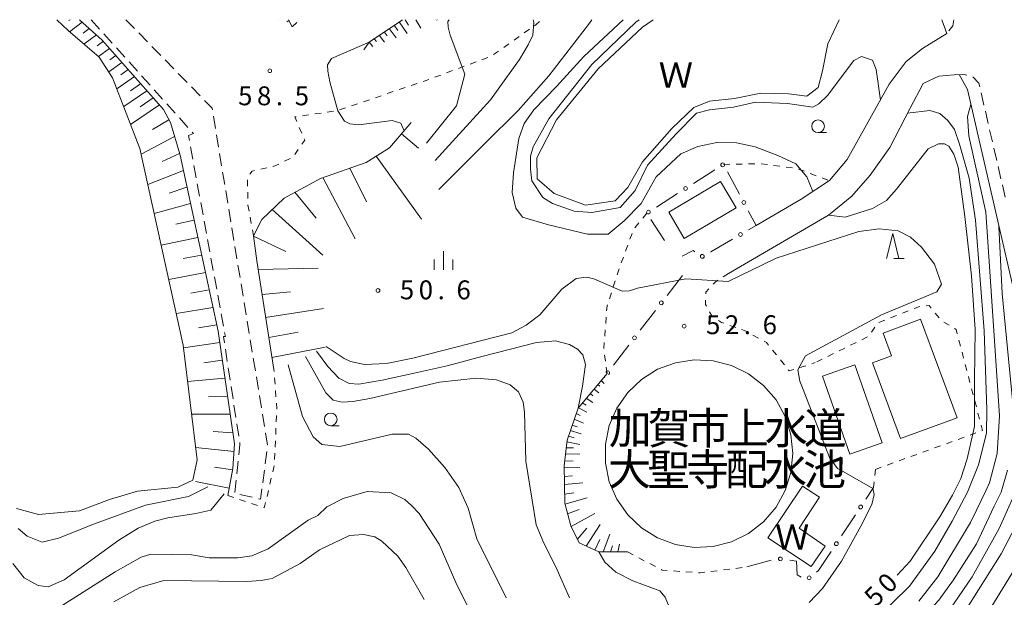
# Model space of a CAD drawing. Units: millimetres. Extents: x -76000 to -73999, y 34500 to 36000.
# Drawn here: x -75466 to -75270, y 35885 to 36000 of the extents above; entities that cross this region are included whole.
import ezdxf

# ---------------------------------------------------------------- set-up
doc = ezdxf.new("R2010")
doc.units = ezdxf.units.MM
for name, color, linetype, lineweight in [('210100_道路縁（街区線）', 7, 'Continuous', 15), ('221300_歩道', 7, 'Continuous', 9), ('300100_普通建物', 7, 'Continuous', 15), ('300300_普通無壁舎', 7, 'Continuous', 9), ('423102_タンク', 7, 'Continuous', 15), ('510100_水涯線（河川、湖池等）（海岸線）', 7, 'Continuous', 15), ('610111_人工斜面(上)', 7, 'Continuous', 9), ('610199_人工斜面(中)', 7, 'Continuous', 9), ('613000_垣', 7, 'Continuous', 20), ('630100_植生界', 7, 'Continuous', 9), ('633100_広葉樹林', 7, 'Continuous', 9), ('633200_針葉樹林', 7, 'Continuous', 9), ('633400_荒地', 7, 'Continuous', 9), ('710100_等高線（計曲線）', 7, 'Continuous', 20), ('710107_等高線（計曲線）（注記）', 7, 'Continuous', 0), ('710200_等高線（主曲線）', 7, 'Continuous', 9), ('731200_図化機測定による標高点', 7, 'Continuous', 20), ('731207_図化機測定による標高点（注記）', 7, 'Continuous', 20), ('813100_建物の名称', 7, 'Continuous', 0), ('818100_説明注記', 7, 'Continuous', 0)]:
    doc.layers.add(name, color=color, linetype=linetype, lineweight=lineweight)
doc.styles.add('Style-Kanji', font='txt')
doc.styles.add('Style-WORKING', font='txt')

msp = doc.modelspace()

# ---------------------------------------------------------------- linework, layer by layer
at = {"layer": '210100_道路縁（街区線）', "flags": 128}
for points in [[(-75282.65, 36000), (-75281.67, 35997.27), (-75286.48, 35994.25), (-75289.75, 35991.67), (-75293.1, 35987.18), (-75301.48, 35972.24), (-75305, 35968.04), (-75310.59, 35964.38), (-75319.58, 35959.14)], [(-75325.05, 35949.58), (-75305.22, 35961.18), (-75300.55, 35964.93), (-75296.9, 35969.15), (-75293.02, 35974.61), (-75288.94, 35982.42), (-75286.4, 35987.32), (-75283.26, 35988.77), (-75280.19, 35989.07)], [(-75279.22, 35989.11), (-75277.57, 35986.15), (-75263.34, 35924.36)]]:
    msp.add_lwpolyline(points, dxfattribs=at)
at = {"layer": '221300_歩道'}
for p, q in [((-75274.845, 35985.457), (-75274.284, 35983.021)), ((-75274.004, 35981.803), (-75273.443, 35979.367)), ((-75273.162, 35978.149), (-75272.601, 35975.712)), ((-75272.321, 35974.494), (-75271.76, 35972.058)), ((-75271.479, 35970.84), (-75270.918, 35968.404)), ((-75270.638, 35967.185), (-75270.077, 35964.749))]:
    msp.add_line(p, q, dxfattribs=at)
at = {"layer": '221300_歩道', "flags": 128}
for points in [[(-75280.27, 36000), (-75280.45, 35998.79), (-75281.249, 35997.794)], [(-75280.19, 35989.07), (-75278.25, 35989.14), (-75277.707, 35989.009)], [(-75276.53, 35988.649), (-75275.29, 35987.39), (-75275.125, 35986.675)]]:
    msp.add_lwpolyline(points, dxfattribs=at)
at = {"layer": '300100_普通建物', "flags": 128}
for points in [[(-75323.53, 35962.62), (-75333.84, 35956.52), (-75336.95, 35961.78), (-75326.64, 35967.88), (-75323.53, 35962.62)], [(-75296.44, 35931.87), (-75292.68, 35933.26), (-75294.34, 35937.72), (-75286.87, 35940.49), (-75279.62, 35920.93), (-75290.85, 35916.78), (-75296.44, 35931.87)], [(-75300.92, 35913.69), (-75306.35, 35929.17), (-75299.96, 35931.42), (-75294.53, 35915.93), (-75300.92, 35913.69)]]:
    msp.add_lwpolyline(points, dxfattribs=at)
at = {"layer": '300300_普通無壁舎'}
for p, q in [((-75451.72, 36000), (-75450.049, 35998.141)), ((-75443.144, 35998.273), (-75444.83, 36000)), ((-75449.213, 35997.211), (-75447.542, 35995.351)), ((-75440.525, 35995.589), (-75442.271, 35997.378)), ((-75446.707, 35994.422), (-75445.036, 35992.562)), ((-75437.905, 35992.906), (-75439.652, 35994.695)), ((-75435.286, 35990.222), (-75437.032, 35992.011)), ((-75444.2, 35991.633), (-75442.529, 35989.773)), ((-75441.693, 35988.843), (-75440.022, 35986.984)), ((-75432.667, 35987.539), (-75434.413, 35989.328)), ((-75439.187, 35986.054), (-75437.516, 35984.195)), ((-75430.047, 35984.855), (-75431.793, 35986.644)), ((-75436.68, 35983.265), (-75435.009, 35981.406)), ((-75434.174, 35980.476), (-75432.502, 35978.617)), ((-75427.012, 35978.374), (-75427.418, 35980.84)), ((-75426.403, 35974.673), (-75426.809, 35977.14)), ((-75431.988, 35974.76), (-75431.535, 35972.302)), ((-75425.793, 35970.973), (-75426.2, 35973.44)), ((-75431.309, 35971.072), (-75430.856, 35968.614)), ((-75425.184, 35967.273), (-75425.59, 35969.74)), ((-75430.63, 35967.384), (-75430.177, 35964.926)), ((-75424.575, 35963.573), (-75424.981, 35966.04)), ((-75429.951, 35963.696), (-75429.498, 35961.238)), ((-75423.965, 35959.873), (-75424.372, 35962.339)), ((-75429.272, 35960.008), (-75428.819, 35957.55)), ((-75423.356, 35956.173), (-75423.762, 35958.639)), ((-75428.592, 35956.32), (-75428.14, 35953.862)), ((-75422.747, 35952.472), (-75423.153, 35954.939)), ((-75427.913, 35952.632), (-75427.461, 35950.174)), ((-75422.137, 35948.772), (-75422.544, 35951.239)), ((-75427.234, 35948.944), (-75426.782, 35946.486)), ((-75421.528, 35945.072), (-75421.934, 35947.539)), ((-75426.555, 35945.256), (-75426.103, 35942.798)), ((-75420.919, 35941.372), (-75421.325, 35943.839)), ((-75425.876, 35941.568), (-75425.424, 35939.109)), ((-75420.309, 35937.672), (-75420.716, 35940.138)), ((-75419.7, 35933.972), (-75420.106, 35936.438)), ((-75425.054, 35934.553), (-75424.674, 35932.082)), ((-75419.091, 35930.271), (-75419.497, 35932.738)), ((-75424.485, 35930.847), (-75424.105, 35928.376)), ((-75418.481, 35926.571), (-75418.888, 35929.038)), ((-75423.916, 35927.14), (-75423.536, 35924.669)), ((-75417.872, 35922.871), (-75418.278, 35925.338)), ((-75423.346, 35923.434), (-75422.967, 35920.962)), ((-75417.263, 35919.171), (-75417.669, 35921.638)), ((-75422.777, 35919.727), (-75422.398, 35917.256)), ((-75416.653, 35915.471), (-75417.06, 35917.938)), ((-75417.122, 35911.754), (-75416.794, 35914.232)), ((-75422.507, 35912.294), (-75422.773, 35909.808)), ((-75417.615, 35908.036), (-75417.287, 35910.515)), ((-75422.905, 35908.565), (-75423.171, 35906.079)), ((-75422.146, 35905.668), (-75419.705, 35905.127))]:
    msp.add_line(p, q, dxfattribs=at)
at = {"layer": '300300_普通無壁舎', "flags": 128}
for points in [[(-75427.621, 35982.074), (-75427.68, 35982.43), (-75429.174, 35983.961)], [(-75431.667, 35977.687), (-75431.4, 35977.39), (-75432.4, 35977), (-75432.214, 35975.99)], [(-75425.197, 35937.88), (-75425.05, 35937.08), (-75425.44, 35937.07), (-75425.243, 35935.789)], [(-75422.208, 35916.02), (-75422.15, 35915.64), (-75422.375, 35913.537)], [(-75418.485, 35904.856), (-75418.05, 35904.76), (-75417.78, 35906.797)]]:
    msp.add_lwpolyline(points, dxfattribs=at)
at = {"layer": '423102_タンク', "flags": 128}
msp.add_lwpolyline([(-75312.27, 35913.81), (-75312.66, 35917.56), (-75313.79, 35921.17), (-75315.62, 35924.47), (-75318.08, 35927.33), (-75321.07, 35929.64), (-75324.46, 35931.31), (-75328.11, 35932.25), (-75331.88, 35932.44), (-75335.62, 35931.87), (-75339.16, 35930.56), (-75342.36, 35928.56), (-75345.1, 35925.96), (-75347.26, 35922.86), (-75348.75, 35919.39), (-75349.51, 35915.69), (-75349.51, 35911.92), (-75348.75, 35908.22), (-75347.26, 35904.75), (-75345.1, 35901.65), (-75342.36, 35899.05), (-75339.16, 35897.05), (-75335.62, 35895.74), (-75331.88, 35895.17), (-75328.11, 35895.36), (-75324.46, 35896.3), (-75321.07, 35897.97), (-75318.08, 35900.28), (-75315.62, 35903.14), (-75313.79, 35906.45), (-75312.66, 35910.05), (-75312.27, 35913.81)], dxfattribs=at)
at = {"layer": '510100_水涯線（河川、湖池等）（海岸線）', "flags": 128}
for points in [[(-75458.54, 36000), (-75456.31, 35997.86), (-75450.12, 35992.59), (-75447.46, 35988.43), (-75442.04, 35974.44), (-75433.42, 35935.38), (-75430.69, 35912.54), (-75431.54, 35908.53), (-75434.52, 35907.14), (-75442.53, 35906.36), (-75448.11, 35904.71), (-75454.02, 35902.47), (-75462.22, 35901.69), (-75466.56, 35902.89)], [(-75303.09, 36000), (-75305.34, 35995.23), (-75306.41, 35989.86), (-75307.21, 35986.54), (-75309.46, 35984.82), (-75313.04, 35985.3), (-75318.64, 35985.44), (-75323.88, 35984.34), (-75328.83, 35983.82), (-75331.92, 35982.59), (-75336.3, 35978.4), (-75342.15, 35971.75), (-75345.1, 35966.69), (-75347.61, 35964.01), (-75353.48, 35963.13), (-75359.71, 35965.49), (-75363.08, 35968.36), (-75363.16, 35972.58), (-75359.27, 35980.1), (-75350.94, 35990.23), (-75342.12, 35998.54), (-75340.05, 36000)], [(-75306.96, 35905.19), (-75311.02, 35899.01), (-75305.83, 35895.43), (-75308.64, 35891.41), (-75317.24, 35897.11), (-75310.33, 35907.31), (-75306.96, 35905.19)]]:
    msp.add_lwpolyline(points, dxfattribs=at)
at = {"layer": '610111_人工斜面(上)', "flags": 128}
for points in [[(-75454.02, 36000), (-75449.52, 35995.96), (-75437.37, 35982.14), (-75435.95, 35979.55), (-75434.05, 35973.07), (-75426.51, 35938.15), (-75423.23, 35915.72), (-75423.55, 35910.82), (-75424.58, 35905.5)], [(-75412.51, 36000), (-75411.76, 35998.57)], [(-75397.53, 35994.04), (-75396.5, 35995.54), (-75389.86, 36000)], [(-75415.36, 35930.12), (-75418.82, 35952.08), (-75419.45, 35957.06), (-75417.79, 35960.31), (-75413.4, 35964.54), (-75406.15, 35968.46), (-75397.05, 35971.61), (-75392.46, 35974.58), (-75388.1, 35979.56)], [(-75345.12, 35894.27), (-75350.83, 35894.29), (-75354.77, 35896.06), (-75356.4, 35899.46), (-75357.62, 35903.95), (-75357.72, 35911.35), (-75357.14, 35916.49), (-75354.97, 35922.86), (-75349.18, 35929.71)]]:
    msp.add_lwpolyline(points, dxfattribs=at)
at = {"layer": '610199_人工斜面(中)', "flags": 128}
for points in [[(-75455.93, 36000), (-75456.14, 35999.84)], [(-75414.405, 36000), (-75414.42, 35999.99)], [(-75414.41, 36000), (-75414.42, 35999.99)], [(-75412.42, 35999.82), (-75412.82, 35999.58)], [(-75389.34, 36000), (-75388.68, 35998.94)], [(-75387.21, 36000), (-75386.18, 35998.31)], [(-75383.023, 36000), (-75382.97, 35999.91)], [(-75383.02, 36000), (-75382.97, 35999.91)], [(-75453.5, 35999.53), (-75456.02, 35997.61)], [(-75452.09, 35998.27), (-75453.34, 35997.33)], [(-75392.48, 35998.24), (-75391.14, 35996.41)], [(-75391.48, 35998.91), (-75390.76, 35997.87)], [(-75390.49, 35999.58), (-75388.94, 35997.23)], [(-75450.68, 35997), (-75453.15, 35995.17)], [(-75449.3, 35995.71), (-75450.51, 35994.83)], [(-75395.48, 35996.22), (-75395.02, 35995.68)], [(-75394.48, 35996.9), (-75393.4, 35995.57)], [(-75393.48, 35997.57), (-75392.87, 35996.79)], [(-75448.07, 35994.31), (-75450.27, 35992.71)], [(-75396.5, 35995.55), (-75395.74, 35994.71)], [(-75446.84, 35992.91), (-75448.03, 35992.05)], [(-75445.6, 35991.5), (-75448.23, 35989.63)], [(-75444.37, 35990.1), (-75445.83, 35989.06)], [(-75443.13, 35988.7), (-75446.62, 35986.26)], [(-75441.89, 35987.29), (-75443.91, 35985.89)], [(-75440.65, 35985.88), (-75445.25, 35982.73)], [(-75439.41, 35984.47), (-75441.99, 35982.72)], [(-75438.17, 35983.06), (-75443.89, 35979.21)], [(-75436.27, 35980.14), (-75439.51, 35978.2)], [(-75435.14, 35976.79), (-75441.79, 35973.3)], [(-75390.08, 35977.31), (-75386.69, 35974.45)], [(-75434.16, 35973.45), (-75437.64, 35971.85)], [(-75395.11, 35972.86), (-75386.08, 35960.41)], [(-75400.3, 35970.48), (-75396.99, 35963.82)], [(-75433.4, 35970.07), (-75440.46, 35967.29)], [(-75405.68, 35968.63), (-75399.27, 35956.48)], [(-75432.69, 35966.75), (-75436.25, 35965.56)], [(-75411.23, 35965.71), (-75406.98, 35960.55)], [(-75431.98, 35963.46), (-75439.18, 35961.49)], [(-75415.74, 35962.29), (-75405.65, 35953.25)], [(-75431.27, 35960.2), (-75434.91, 35959.4)], [(-75430.52, 35956.73), (-75437.79, 35955.22)], [(-75419.44, 35957), (-75413.02, 35953.96)], [(-75429.77, 35953.26), (-75433.41, 35952.54)], [(-75429.02, 35949.79), (-75436.29, 35948.42)], [(-75418.55, 35950.37), (-75406.59, 35950.64)], [(-75428.27, 35946.32), (-75431.91, 35945.67)], [(-75417.77, 35945.42), (-75412.11, 35945.92)], [(-75427.52, 35942.85), (-75434.79, 35941.62)], [(-75417.05, 35940.85), (-75405.52, 35942.65)], [(-75426.77, 35939.38), (-75430.4, 35938.79)], [(-75416.42, 35936.86), (-75410.58, 35937.9)], [(-75426.17, 35935.87), (-75433.35, 35934.79)], [(-75415.79, 35932.87), (-75405.24, 35934.97)], [(-75425.66, 35932.36), (-75429.3, 35931.85)], [(-75425.14, 35928.8), (-75432.55, 35928.12)], [(-75351, 35927.56), (-75350.62, 35927.2)], [(-75350.34, 35928.33), (-75349.76, 35927.76)], [(-75349.74, 35929.05), (-75349.61, 35928.91)], [(-75424.62, 35925.23), (-75428.39, 35925.07)], [(-75352.54, 35925.73), (-75352, 35925.31)], [(-75351.77, 35926.64), (-75350.85, 35925.86)], [(-75354.11, 35923.88), (-75353.37, 35923.43)], [(-75353.32, 35924.81), (-75352.04, 35923.93)], [(-75424.09, 35921.62), (-75431.78, 35921.66)], [(-75355.33, 35921.79), (-75354.51, 35921.39)], [(-75354.9, 35922.93), (-75353.23, 35922.02)], [(-75356.12, 35919.49), (-75355.13, 35919.13)], [(-75355.73, 35920.64), (-75353.91, 35919.87)], [(-75423.56, 35917.96), (-75427.47, 35918.17)], [(-75356.5, 35918.38), (-75354.36, 35917.72)], [(-75357.18, 35916.12), (-75354.62, 35915.61)], [(-75356.88, 35917.26), (-75355.73, 35916.97)], [(-75423.33, 35914.26), (-75430.99, 35915.04)], [(-75357.44, 35913.78), (-75354.63, 35913.71)], [(-75357.31, 35914.95), (-75355.87, 35914.98)], [(-75357.6, 35912.39), (-75355.92, 35912.31)], [(-75423.6, 35910.57), (-75427.24, 35911.13)], [(-75357.71, 35910.99), (-75354.59, 35911.08)], [(-75424.3, 35906.94), (-75431.01, 35908.3)], [(-75357.69, 35909.28), (-75356.09, 35909.42)], [(-75357.67, 35907.66), (-75353.99, 35907.98)], [(-75357.65, 35905.72), (-75355.78, 35906)], [(-75357.57, 35903.75), (-75353.17, 35905.02)], [(-75357.06, 35901.87), (-75354.75, 35902.71)], [(-75356.35, 35899.35), (-75351.62, 35901.88)], [(-75355.11, 35896.78), (-75353.2, 35899)], [(-75353.32, 35895.41), (-75350.54, 35899.72)], [(-75351.61, 35894.64), (-75350.61, 35896.77)], [(-75349.97, 35894.29), (-75348.66, 35897.83)], [(-75348.51, 35894.28), (-75348.12, 35895.48)], [(-75347.08, 35894.28), (-75346.7, 35895.85)]]:
    msp.add_lwpolyline(points, dxfattribs=at)
at = {"layer": '613000_垣'}
for p, q in [((-75332.01, 35967.482), (-75327.791, 35970.166)), ((-75325.262, 35969.752), (-75322.902, 35965.344)), ((-75339.393, 35962.786), (-75335.174, 35965.469)), ((-75337.81, 35956.13), (-75340.524, 35960.329)), ((-75334.23, 35949.21), (-75337.272, 35945.242)), ((-75339.554, 35942.266), (-75342.596, 35938.298)), ((-75344.878, 35935.322), (-75347.92, 35931.354)), ((-75297.763, 35904.775), (-75296.25, 35907.06)), ((-75302.594, 35897.479), (-75299.834, 35901.648)), ((-75321.39, 35891.29), (-75316.581, 35892.659))]:
    msp.add_line(p, q, dxfattribs=at)
at = {"layer": '613000_垣', "flags": 128}
for points in [[(-75321.132, 35962.038), (-75319.58, 35959.14), (-75321.058, 35958.276)], [(-75324.296, 35956.383), (-75328.56, 35953.89), (-75328.613, 35953.862)], [(-75331.734, 35953.859), (-75332.11, 35954.18), (-75334.25, 35953.04)], [(-75307.541, 35890.287), (-75307.16, 35890.6), (-75304.665, 35894.353)], [(-75312.904, 35892.621), (-75311.53, 35892.42), (-75311.43, 35889.73), (-75310.62, 35889.295)]]:
    msp.add_lwpolyline(points, dxfattribs=at)
at = {"layer": '613000_垣'}
for centre in [(-75326.209, 35971.172), (-75333.592, 35966.476), (-75322.017, 35963.691), (-75340.975, 35961.78), (-75322.677, 35957.329), (-75330.27, 35952.983), (-75338.413, 35943.754), (-75343.737, 35936.81), (-75298.798, 35903.211), (-75303.629, 35895.916), (-75314.759, 35892.893), (-75309.026, 35889.142)]:
    msp.add_circle(centre, 0.375, dxfattribs=at)
msp.add_arc((-75349.060519, 35929.865845), 0.375, 290.945182, 174.102459, dxfattribs=at)
at = {"layer": '630100_植生界'}
for p, q in [((-75411.76, 35998.57), (-75410.876, 35999.454)), ((-75365.643, 35997.372), (-75364.62, 35998.09)), ((-75367.69, 35995.937), (-75366.666, 35996.655)), ((-75371.783, 35993.066), (-75370.76, 35993.783)), ((-75369.737, 35994.501), (-75368.713, 35995.219)), ((-75374.053, 35992.055), (-75372.881, 35992.49)), ((-75381.084, 35989.443), (-75379.912, 35989.878)), ((-75378.74, 35990.313), (-75377.568, 35990.749)), ((-75376.397, 35991.184), (-75375.225, 35991.62)), ((-75383.427, 35988.572), (-75382.255, 35989.007)), ((-75390.511, 35986.111), (-75389.327, 35986.511)), ((-75388.143, 35986.912), (-75386.959, 35987.313)), ((-75397.615, 35983.707), (-75396.431, 35984.108)), ((-75395.247, 35984.508), (-75394.063, 35984.909)), ((-75392.879, 35985.31), (-75391.695, 35985.71)), ((-75402.352, 35982.105), (-75401.168, 35982.505)), ((-75399.984, 35982.906), (-75398.8, 35983.307)), ((-75409.749, 35980.906), (-75408.513, 35981.093)), ((-75407.277, 35981.28), (-75406.041, 35981.467)), ((-75404.805, 35981.654), (-75403.569, 35981.841)), ((-75409.877, 35977.465), (-75410.365, 35978.616)), ((-75411.265, 35973.196), (-75410.559, 35974.227)), ((-75413.323, 35971.874), (-75412.205, 35972.433)), ((-75418.03, 35970.294), (-75416.811, 35970.571)), ((-75326.07, 35971.26), (-75324.82, 35971.282)), ((-75323.57, 35971.304), (-75322.321, 35971.326)), ((-75321.071, 35971.349), (-75319.821, 35971.371)), ((-75318.572, 35971.37), (-75317.333, 35971.209)), ((-75316.093, 35971.048), (-75314.854, 35970.888)), ((-75313.614, 35970.727), (-75312.374, 35970.567)), ((-75311.157, 35970.315), (-75309.985, 35969.882)), ((-75308.812, 35969.448), (-75307.639, 35969.015)), ((-75306.467, 35968.582), (-75305.294, 35968.149)), ((-75420.622, 35966.96), (-75420.642, 35968.209)), ((-75420.581, 35964.46), (-75420.601, 35965.71)), ((-75419.896, 35959.52), (-75420.119, 35960.75)), ((-75342.09, 35960.599), (-75341.32, 35961.56)), ((-75343.653, 35958.648), (-75342.872, 35959.623)), ((-75419.45, 35957.06), (-75419.673, 35958.29)), ((-75344.661, 35956.383), (-75344.23, 35957.557)), ((-75345.521, 35954.036), (-75345.091, 35955.21)), ((-75346.382, 35951.689), (-75345.952, 35952.862)), ((-75347.168, 35949.316), (-75346.778, 35950.503)), ((-75325.05, 35949.58), (-75326.107, 35948.913)), ((-75347.95, 35946.941), (-75347.559, 35948.128)), ((-75348.731, 35944.566), (-75348.34, 35945.754)), ((-75287.015, 35943.059), (-75288.18, 35942.605)), ((-75349.46, 35939.651), (-75349.367, 35940.898)), ((-75291.674, 35941.243), (-75292.838, 35940.789)), ((-75289.344, 35942.151), (-75290.509, 35941.697)), ((-75283.175, 35940.766), (-75283.967, 35941.733)), ((-75324.804, 35939.27), (-75323.627, 35938.85)), ((-75295.956, 35938.958), (-75296.65, 35937.918)), ((-75294.003, 35940.335), (-75295.168, 35939.881)), ((-75281.188, 35939.294), (-75282.253, 35939.948)), ((-75349.646, 35937.158), (-75349.553, 35938.405)), ((-75320.202, 35937.349), (-75319.101, 35936.758)), ((-75297.439, 35936.987), (-75298.561, 35936.436)), ((-75349.832, 35934.665), (-75349.739, 35935.912)), ((-75299.683, 35935.885), (-75300.805, 35935.333)), ((-75278.967, 35935.165), (-75279.284, 35936.374)), ((-75349.517, 35932.187), (-75349.686, 35933.426)), ((-75316.299, 35934.382), (-75315.518, 35933.405)), ((-75304.17, 35933.679), (-75305.292, 35933.128)), ((-75301.926, 35934.782), (-75303.048, 35934.23)), ((-75278.333, 35932.746), (-75278.65, 35933.955)), ((-75314.738, 35932.429), (-75313.957, 35931.453)), ((-75310.899, 35930.897), (-75309.709, 35931.278)), ((-75308.519, 35931.659), (-75307.83, 35931.88)), ((-75306.414, 35932.576), (-75307.536, 35932.025)), ((-75277.7, 35930.328), (-75278.017, 35931.537)), ((-75415.358, 35930.09), (-75415.36, 35930.12)), ((-75349.18, 35929.71), (-75349.349, 35930.949)), ((-75415.18, 35927.597), (-75415.269, 35928.844)), ((-75277.066, 35927.909), (-75277.383, 35929.119)), ((-75415.003, 35925.103), (-75415.091, 35926.35)), ((-75276.433, 35925.491), (-75276.749, 35926.7)), ((-75275.799, 35923.073), (-75276.116, 35924.282)), ((-75414.94, 35920.112), (-75414.887, 35921.36)), ((-75275.166, 35920.654), (-75275.482, 35921.863)), ((-75415.048, 35917.614), (-75414.994, 35918.863)), ((-75277.061, 35917.479), (-75275.886, 35917.904)), ((-75415.155, 35915.116), (-75415.102, 35916.365)), ((-75281.763, 35915.78), (-75280.588, 35916.205)), ((-75279.412, 35916.629), (-75278.237, 35917.054)), ((-75415.263, 35912.618), (-75415.209, 35913.867)), ((-75288.817, 35913.23), (-75287.641, 35913.655)), ((-75286.466, 35914.08), (-75285.29, 35914.505)), ((-75284.115, 35914.93), (-75282.939, 35915.355)), ((-75293.519, 35911.53), (-75292.343, 35911.955)), ((-75291.168, 35912.38), (-75289.992, 35912.805)), ((-75415.631, 35910.157), (-75415.345, 35911.373)), ((-75295.87, 35910.68), (-75296, 35909.437)), ((-75295.87, 35910.68), (-75294.694, 35911.105)), ((-75416.204, 35907.723), (-75415.918, 35908.94)), ((-75296.131, 35908.194), (-75296.25, 35907.06)), ((-75416.778, 35905.29), (-75416.491, 35906.507)), ((-75424.58, 35905.5), (-75423.396, 35905.098)), ((-75422.213, 35904.696), (-75421.029, 35904.294)), ((-75419.846, 35903.892), (-75418.662, 35903.489)), ((-75345.12, 35894.27), (-75344.012, 35893.69)), ((-75342.905, 35893.111), (-75341.797, 35892.531)), ((-75340.69, 35891.952), (-75339.582, 35891.372)), ((-75336.009, 35890.51), (-75334.763, 35890.416)), ((-75333.516, 35890.322), (-75332.27, 35890.228)), ((-75328.541, 35890.384), (-75327.301, 35890.541)), ((-75326.061, 35890.698), (-75324.821, 35890.855)), ((-75323.581, 35891.012), (-75322.341, 35891.169))]:
    msp.add_line(p, q, dxfattribs=at)
at = {"layer": '630100_植生界', "flags": 128}
for points in [[(-75363.596, 35998.808), (-75363.38, 35998.96), (-75362.646, 35999.618)], [(-75385.775, 35987.713), (-75385.37, 35987.85), (-75384.599, 35988.137)], [(-75410.853, 35979.767), (-75411.24, 35980.68), (-75410.985, 35980.719)], [(-75409.852, 35975.259), (-75409.29, 35976.08), (-75409.389, 35976.314)], [(-75415.592, 35970.849), (-75415.19, 35970.94), (-75414.441, 35971.315)], [(-75420.187, 35969.302), (-75419.72, 35969.91), (-75419.249, 35970.017)], [(-75420.342, 35961.98), (-75420.56, 35963.18), (-75420.56, 35963.21)], [(-75327.165, 35948.247), (-75327.62, 35947.96), (-75328.107, 35947.44)], [(-75328.962, 35946.528), (-75329.56, 35945.89), (-75329.571, 35945.515)], [(-75349.274, 35942.144), (-75349.2, 35943.14), (-75349.121, 35943.379)], [(-75329.607, 35944.266), (-75329.63, 35943.45), (-75329.422, 35943.069)], [(-75284.76, 35942.7), (-75285.17, 35943.2), (-75285.772, 35943.16)], [(-75328.823, 35941.972), (-75328.38, 35941.16), (-75328.11, 35940.979)], [(-75327.073, 35940.282), (-75326.43, 35939.85), (-75325.982, 35939.69)], [(-75322.45, 35938.43), (-75321.75, 35938.18), (-75321.303, 35937.94)], [(-75279.6, 35937.583), (-75279.83, 35938.46), (-75280.123, 35938.64)], [(-75317.999, 35936.167), (-75317.52, 35935.91), (-75317.079, 35935.358)], [(-75313.177, 35930.476), (-75312.98, 35930.23), (-75312.09, 35930.515)], [(-75414.833, 35922.609), (-75414.83, 35922.68), (-75414.914, 35923.856)], [(-75274.71, 35918.329), (-75274.57, 35918.38), (-75274.849, 35919.445)], [(-75417.479, 35903.087), (-75417.31, 35903.03), (-75417.064, 35904.073)], [(-75338.475, 35890.792), (-75338.26, 35890.68), (-75337.255, 35890.604)], [(-75331.023, 35890.134), (-75330.7, 35890.11), (-75329.781, 35890.226)]]:
    msp.add_lwpolyline(points, dxfattribs=at)
at = {"layer": '633100_広葉樹林'}
for p, q in [((-75307.26, 35977.58), (-75305.593, 35977.58)), ((-75404.11, 35919.35), (-75402.443, 35919.35))]:
    msp.add_line(p, q, dxfattribs=at)
for centre in [(-75307.26, 35978.83), (-75404.11, 35920.6)]:
    msp.add_circle(centre, 1.249875, dxfattribs=at)
at = {"layer": '633200_針葉樹林'}
msp.add_line((-75292.225, 35952.551), (-75290.141, 35952.551), dxfattribs=at)
at = {"layer": '633200_針葉樹林', "flags": 128}
msp.add_lwpolyline([(-75293.683, 35952.551), (-75292.433, 35957.551), (-75291.183, 35952.551)], dxfattribs=at)
at = {"layer": '633400_荒地'}
for p, q in [((-75381.691, 35950.298), (-75381.691, 35954.048)), ((-75383.565, 35950.298), (-75383.565, 35952.398)), ((-75379.815, 35950.298), (-75379.815, 35952.398))]:
    msp.add_line(p, q, dxfattribs=at)
at = {"layer": '710100_等高線（計曲線）', "flags": 128}
for points in [[(-75308.3, 35965.88), (-75309.51, 35968.78), (-75311.68, 35971.37), (-75315.25, 35973.03), (-75319.73, 35974.76), (-75323.5, 35975.54), (-75327.39, 35975.59), (-75331.13, 35974.83), (-75334.53, 35973.34), (-75339.42, 35968.78), (-75342.4, 35963.48), (-75345.8, 35960.08), (-75348.98, 35957.42), (-75353.11, 35957.42), (-75360.85, 35959.22), (-75366.02, 35960.77), (-75367.31, 35962.58), (-75368.08, 35965.68), (-75367.82, 35969.55), (-75366.73, 35976.4), (-75365.64, 35979.39), (-75363.74, 35982.1), (-75359.26, 35986.73), (-75353.82, 35992.71), (-75345.98, 36000)], [(-75305.22, 35961.18), (-75301.89, 35960.76), (-75296.46, 35962.53), (-75293.69, 35964.07), (-75291.65, 35966.35), (-75285.41, 35974.34), (-75283.34, 35975.36), (-75282.15, 35975.33), (-75281.29, 35974.89), (-75280.27, 35973.28), (-75279.45, 35970.72), (-75278.08, 35960.9), (-75276.79, 35949.13), (-75276.05, 35938.43), (-75276.15, 35928.38), (-75276.16, 35919.2), (-75277.6, 35912.78), (-75278.92, 35908.84), (-75280.55, 35905.58), (-75283.09, 35901.25), (-75288.94, 35892.47), (-75291.57, 35889.66)], [(-75335.72, 35837.76), (-75334.36, 35841.6), (-75330.76, 35848.4), (-75327.16, 35852.7), (-75325.16, 35854.1), (-75319.96, 35856.6), (-75310.76, 35860), (-75300.86, 35862.6), (-75294.76, 35865.01), (-75290.36, 35867.31), (-75287.16, 35869.71), (-75282.46, 35875.51), (-75270.86, 35893.91), (-75266.66, 35902.01), (-75263.56, 35910.01), (-75263.2, 35911.82), (-75261.83, 35914.02)], [(-75458.97, 35882.71), (-75446.97, 35890.31), (-75441.77, 35893.21), (-75439.87, 35893.81), (-75431.77, 35893.71), (-75428.27, 35893.11), (-75422.57, 35893.11), (-75419.77, 35893.51), (-75416.57, 35894.91), (-75408.57, 35900.61), (-75406.67, 35901.51), (-75404.87, 35903.21), (-75401.67, 35904.91), (-75396.87, 35906.31), (-75392.07, 35906.01), (-75389.37, 35904.71), (-75388.07, 35903.51), (-75386.57, 35901.91), (-75382.57, 35895.81), (-75379.27, 35888.21), (-75374.27, 35878.21)]]:
    msp.add_lwpolyline(points, dxfattribs=at)
at = {"layer": '710200_等高線（主曲線）', "flags": 128}
for points in [[(-75385.05, 35975.5), (-75379.1, 35982.92), (-75377.47, 35989.17), (-75380.37, 35996.92), (-75380.77, 35998.51), (-75380.84, 35999.67), (-75380.59, 36000)], [(-75383.36, 35972), (-75372.34, 35984.11), (-75366.6, 35992.12), (-75364.89, 35995.03), (-75363.93, 35996.91), (-75363.72, 35999.46), (-75363.86, 36000)], [(-75382.6, 35966.27), (-75373.5, 35975.4), (-75366.85, 35981.94), (-75360.78, 35988.82), (-75352.89, 35999.07), (-75352.22, 36000)], [(-75342.82, 36000), (-75343.49, 35999.5), (-75352.19, 35991.08), (-75360.8, 35980.28), (-75363.88, 35974.77), (-75364.42, 35972.86), (-75364.42, 35970.28), (-75364.15, 35967.97), (-75361.97, 35964.71), (-75360.07, 35963.48), (-75355.72, 35961.99), (-75352.19, 35961.71), (-75346.61, 35962.67), (-75343.62, 35966.06), (-75341.18, 35971.1), (-75335.47, 35977.35), (-75331.39, 35981.42), (-75328.81, 35982.1), (-75324.05, 35982.65), (-75319.7, 35983.6), (-75313.31, 35983.33), (-75308.33, 35982.65), (-75307.1, 35983.28), (-75305.4, 35984.96), (-75300.13, 35991.89), (-75298.63, 35992.71), (-75296.45, 35991.93), (-75295.73, 35990.14), (-75294.86, 35984.04)], [(-75389.51, 35977.95), (-75390.18, 35979.46), (-75391.92, 35979.96), (-75398.52, 35979.12), (-75400.29, 35979.31), (-75401.38, 35979.87), (-75402.7, 35981.92), (-75404.32, 35987.69), (-75404.72, 35989.78), (-75404.76, 35991.02), (-75403.94, 35992.31), (-75396.5, 35995.54)], [(-75287.26, 35884.51), (-75283.46, 35889.31), (-75276.96, 35900.11), (-75275.79, 35902.59), (-75273.89, 35906.39), (-75273.21, 35908.02), (-75271.66, 35913.82), (-75271.23, 35921.31), (-75272.3, 35938.22), (-75273.94, 35961.77), (-75277.29, 35976.94), (-75277.56, 35980.75), (-75276.88, 35983.16)], [(-75289.47, 35981.41), (-75285.03, 35981.95), (-75283.09, 35981.35), (-75281.45, 35980.01), (-75280.17, 35978.18), (-75279.13, 35975.25), (-75277.22, 35968.5), (-75275.94, 35960.15), (-75274.23, 35938.22), (-75273.69, 35922.6), (-75273.8, 35917.89), (-75275.4, 35911.58), (-75277.56, 35906.12), (-75280.59, 35900.36), (-75284.04, 35894.45), (-75289.06, 35887.51), (-75295.76, 35880.91)], [(-75271.31, 35958.96), (-75270.7, 35945.6), (-75268.34, 35921.74)], [(-75405.03, 35935.06), (-75401.41, 35932.72), (-75400.17, 35932.08), (-75397.4, 35931.51), (-75393, 35931.69), (-75387.79, 35932.78), (-75368.09, 35937.79), (-75365.24, 35939.29), (-75362.55, 35941.38), (-75358.18, 35946.47), (-75355.34, 35948.57), (-75353.26, 35948.88), (-75351.84, 35948.54), (-75346.22, 35946.05), (-75344.75, 35946.14), (-75343.14, 35946.67), (-75333.56, 35948.53), (-75325.14, 35947.99), (-75318.2, 35951.39), (-75315.62, 35952.61), (-75299.19, 35957.93), (-75295.09, 35958.44), (-75291.36, 35958.09), (-75288.86, 35956.81), (-75286.7, 35954.79), (-75284.15, 35951.42), (-75282.7, 35947.44), (-75283.64, 35945.93), (-75286.03, 35944.92), (-75294.64, 35941.37), (-75309.74, 35933.22), (-75311.27, 35930.45), (-75310.89, 35928.22), (-75310.21, 35926.52), (-75304.96, 35913.05), (-75303.39, 35910.84), (-75302.29, 35910.23), (-75296.4, 35906.91), (-75296.13, 35905.67), (-75296.58, 35903.67), (-75298.76, 35899.38), (-75302.61, 35892.43), (-75306.4, 35887.03), (-75309.05, 35884.21)], [(-75266.54, 35938.26), (-75267.61, 35936.49), (-75264.92, 35917.4), (-75265.46, 35912.92), (-75266.86, 35908.84), (-75271.26, 35898.91), (-75276.66, 35889.31), (-75282.96, 35880.11), (-75287.56, 35874.61), (-75291.16, 35871.21), (-75294.86, 35868.81), (-75300.36, 35866.41), (-75311.95, 35863.03), (-75321.33, 35860.04), (-75325.95, 35857.86), (-75330.46, 35855.3), (-75336.46, 35849.8), (-75344.67, 35841.2), (-75348.47, 35836), (-75351.08, 35831.45)], [(-75354.97, 35922.86), (-75354.09, 35927.19), (-75353.48, 35931.5), (-75354.04, 35933.4), (-75355.09, 35934.54), (-75356.64, 35935.5), (-75359.44, 35936.23), (-75363.24, 35935.89), (-75373.8, 35933.17), (-75381, 35931.27), (-75387.53, 35929.77), (-75393.92, 35928.41), (-75398.54, 35927.6), (-75400.44, 35927.73), (-75402.48, 35928.82), (-75404.66, 35931.13), (-75406.92, 35934.16)], [(-75409.11, 35933.11), (-75405.11, 35925.89), (-75403.64, 35924.42), (-75401.81, 35924.03), (-75399.71, 35924.14), (-75396.32, 35924.75), (-75382.48, 35927.97), (-75375.21, 35928.79), (-75371.16, 35928.47), (-75368.48, 35927.5), (-75366.81, 35926.06), (-75365.87, 35924.06), (-75365.58, 35922.03), (-75365.34, 35912.32), (-75363.27, 35899.66), (-75361.74, 35896.01), (-75360.51, 35893.55), (-75359.1, 35890.72), (-75356.65, 35885.17)], [(-75369.23, 35885.15), (-75375.1, 35896.91), (-75376.78, 35902.97), (-75378.65, 35907.06), (-75381.43, 35911.08), (-75384.68, 35914.69), (-75387.23, 35916.89), (-75388.66, 35917.65), (-75391.88, 35917.67), (-75402.3, 35915.2), (-75405.88, 35915.64), (-75407.6, 35917.13), (-75409.75, 35921.21), (-75412.56, 35931.46)], [(-75269.63, 35910.51), (-75270.9, 35906.12), (-75272.28, 35903.37), (-75275.76, 35895.91), (-75280.36, 35888.71), (-75283.26, 35884.71), (-75291.86, 35875.41), (-75296.16, 35872.61), (-75299.72, 35870.37), (-75304.07, 35868.88), (-75310.87, 35866.84), (-75319.56, 35863.98), (-75325.46, 35861.81), (-75332.26, 35857.81), (-75336.56, 35854.7), (-75345.26, 35847.1), (-75357.13, 35835.85), (-75360.76, 35832.08), (-75364.07, 35828.6), (-75365.73, 35825.89), (-75365.85, 35823.35)], [(-75425.29, 35905.81), (-75427.91, 35902.59), (-75430.89, 35901.91), (-75436.46, 35901.03), (-75439.07, 35900.41), (-75442.41, 35898.98), (-75446.25, 35896.6), (-75457.12, 35888.72), (-75460.25, 35887.36), (-75462.29, 35887.63), (-75465.01, 35889.13), (-75467.32, 35891.98)], [(-75428.57, 35907.24), (-75432.39, 35905.3), (-75440.95, 35903.54), (-75451.04, 35899.84), (-75458.21, 35897.01), (-75461.48, 35896.2), (-75464.47, 35897.42), (-75466.23, 35898.92)], [(-75385.57, 35884.81), (-75389.17, 35891.21), (-75390.77, 35893.41), (-75393.97, 35896.41), (-75395.37, 35897.31), (-75397.57, 35897.71), (-75400.37, 35897.51), (-75406.37, 35894.71), (-75410.17, 35892.01), (-75415.77, 35889.01), (-75417.96, 35888.62), (-75420.87, 35888.41), (-75437.27, 35888.61), (-75442.07, 35887.21), (-75447.19, 35884.38)], [(-75350.83, 35894.29), (-75349.61, 35892.25), (-75347.48, 35890.23), (-75344.08, 35888.51), (-75338.73, 35886.55), (-75337.64, 35885.32), (-75336.86, 35883.4), (-75337.86, 35881.11), (-75339.06, 35878.81), (-75342.56, 35875.61), (-75350.87, 35869.61), (-75361.97, 35859), (-75369.87, 35850.5), (-75387.47, 35830.7), (-75390.47, 35826.2), (-75395.27, 35817.4), (-75397.47, 35811.9), (-75401.27, 35800.7), (-75406.07, 35790.6), (-75411.47, 35783), (-75416.42, 35778.37), (-75422.1, 35774.84), (-75423.41, 35772.22)], [(-75324.43, 35841.35), (-75323.86, 35844.3), (-75321.86, 35847.2), (-75318.26, 35850.8), (-75303.96, 35858), (-75295.46, 35861.1), (-75290.26, 35863.71), (-75283.56, 35868.41), (-75277.47, 35875.66), (-75272.71, 35883.48), (-75267.21, 35892.47), (-75265.26, 35894.12)]]:
    msp.add_lwpolyline(points, dxfattribs=at)
at = {"layer": '731200_図化機測定による標高点'}
for centre in [(-75416.23, 35989.86), (-75394.73, 35946.21), (-75333.88, 35939.13)]:
    msp.add_circle(centre, 0.375, dxfattribs=at)

# ---------------------------------------------------------------- texts
at = {"layer": '710107_等高線（計曲線）（注記）', "style": 'Style-WORKING'}
for s, p in [('0', (-75293.138, 35885.812)), ('5', (-75295.79, 35883.16))]:
    msp.add_text(s, height=3.75, rotation=45, dxfattribs=at).set_placement(p)
at = {"layer": '731207_図化機測定による標高点（注記）', "style": 'Style-WORKING'}
for s, p in [('5', (-75422.517, 35983.003)), ('8', (-75418.767, 35983.003)), ('5', (-75411.267, 35983.003)), ('.', (-75415.017, 35983.003)), ('5', (-75390.37, 35944.46)), ('0', (-75386.62, 35944.46)), ('6', (-75379.12, 35944.46)), ('.', (-75382.87, 35944.46)), ('5', (-75329.52, 35937.537)), ('2', (-75325.77, 35937.537)), ('6', (-75318.27, 35937.537)), ('.', (-75322.02, 35937.537))]:
    msp.add_text(s, height=3.75, dxfattribs=at).set_placement(p)
at = {"layer": '813100_建物の名称', "style": 'Style-Kanji'}
for s, p in [('加', (-75348.835, 35915.714)), ('賀', (-75341.085, 35915.714)), ('市', (-75333.335, 35915.714)), ('上', (-75325.585, 35915.714)), ('水', (-75317.835, 35915.714)), ('道', (-75310.085, 35915.714)), ('大', (-75348.975, 35907.544)), ('聖', (-75341.225, 35907.544)), ('寺', (-75333.475, 35907.544)), ('配', (-75325.725, 35907.544)), ('水', (-75317.975, 35907.544)), ('池', (-75310.225, 35907.544))]:
    msp.add_text(s, height=6.25, dxfattribs=at).set_placement(p)
at = {"layer": '818100_説明注記', "style": 'Style-Kanji'}
for p in [(-75338.932, 35986.487), (-75315.813, 35894.751)]:
    msp.add_text('Ｗ', height=5, dxfattribs=at).set_placement(p)

doc.saveas('drawing.dxf')
